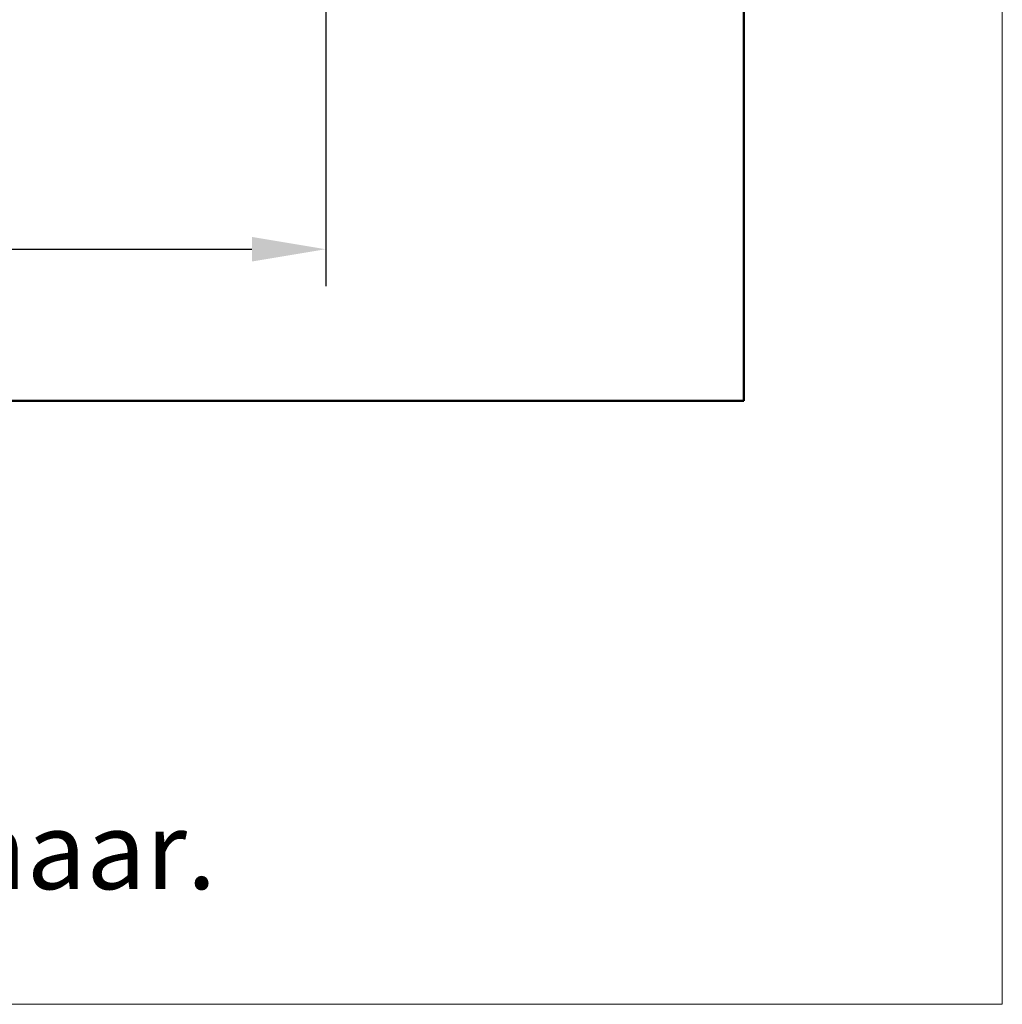
# Model space of a CAD drawing. Units: millimetres. Extents: x -212 to 13929, y 245 to 7156.
# Drawn here: x 13131 to 13929, y 245 to 1045 of the extents above; entities that cross this region are included whole.
import ezdxf

# ---------------------------------------------------------------- set-up
doc = ezdxf.new("R2010")
doc.units = ezdxf.units.MM
doc.header["$LTSCALE"] = 10
doc.header["$PDSIZE"] = -1
doc.layers.add('STAMP', color=1, linetype='Continuous', lineweight=15)
doc.layers.add('VELOPA-DIM', color=2, linetype='Continuous', lineweight=15)
doc.styles.add('2-5TXT', font='arial.ttf')
doc.dimstyles.new('VELOPA', dxfattribs={"dimscale": 0, "dimtxt": 2.5, "dimasz": 2, "dimexe": 1, "dimexo": 1, "dimgap": 1, "dimtad": 1, "dimdec": 0, "dimdsep": 46, "dimtxsty": '2-5TXT', "dimcen": 8, "dimadec": 1, "dimazin": 0, "dimtfac": 1, "dimtdec": 0, "dimtmove": 0, "dimatfit": 3, "dimfxl": 1, "dimtolj": 1, "dimtzin": 0, "dimarcsym": 0})

# ---------------------------------------------------------------- blocks, each defined once
blk = doc.blocks.new('SW_NOTE_1')
at = {"layer": 'VELOPA-DIM', "color": 0, "insert": (0, -2.295), "char_height": 0.9, "attachment_point": 1, "style": '2-5TXT'}
blk.add_mtext('gedupliceerd of voor uitvoering worden gebruikt, zonder uitdrukkelijke toestemming van de eigenaar.', dxfattribs=at)
blk = doc.blocks.new('*D10')
at = {"layer": 'DEFPOINTS', "color": 0, "transparency": 16777216}
for p in [(10609.96, 2497.04), (13379.84, 1761.92), (13379.84, 858.25)]:
    blk.add_point(p, dxfattribs=at)
at = {"layer": 'VELOPA-DIM', "color": 0, "lineweight": -2, "transparency": 16777216}
for p, q in [((10609.96, 2467.04), (10609.96, 828.25)), ((13379.84, 1731.92), (13379.84, 828.25)), ((10669.96, 858.25), (13319.84, 858.25))]:
    blk.add_line(p, q, dxfattribs=at)
at = {"layer": 'VELOPA-DIM', "color": 0, "transparency": 16777216}
for points in [[(10669.96, 868.25), (10669.96, 848.25), (10609.96, 858.25)], [(13319.84, 868.25), (13319.84, 848.25), (13379.84, 858.25)]]:
    blk.add_solid(points, dxfattribs=at)
at = {"layer": 'VELOPA-DIM', "color": 0, "transparency": 16777216, "insert": (11994.9, 926.54), "char_height": 75, "attachment_point": 5, "style": '2-5TXT'}
blk.add_mtext('\\A1;2770', dxfattribs=at)

msp = doc.modelspace()

# ---------------------------------------------------------------- linework, layer by layer
at = {"layer": 'STAMP'}
for p in [(13929.23, 7156.43), (-211.96, 245.02)]:
    msp.add_line(p, (13929.23, 245.02), dxfattribs=at)
at = {"layer": 'STAMP', "lineweight": 50}
for q in [(13719.23, 6946.43), (-1.96, 735.02)]:
    msp.add_line((13719.23, 735.02), q, dxfattribs=at)

# ---------------------------------------------------------------- block references
at = {"layer": 'VELOPA-DIM', "xscale": 70, "yscale": 70, "zscale": 70}
msp.add_blockref('SW_NOTE_1', (9215.72, 562.2), dxfattribs=at)

# ---------------------------------------------------------------- dimensions: what is measured, and where the dimension line sits
at = {"layer": 'VELOPA-DIM'}
dim = msp.add_linear_dim(base=(13379.84, 858.25), p1=(10609.96, 2497.04), p2=(13379.84, 1761.92), dimstyle='VELOPA', override={"dimscale": 30}, dxfattribs=at)
dim.commit()
dim.dimension.update_dxf_attribs({"geometry": '*D10', "text_midpoint": (11994.9, 926.54)})

doc.saveas('drawing.dxf')
